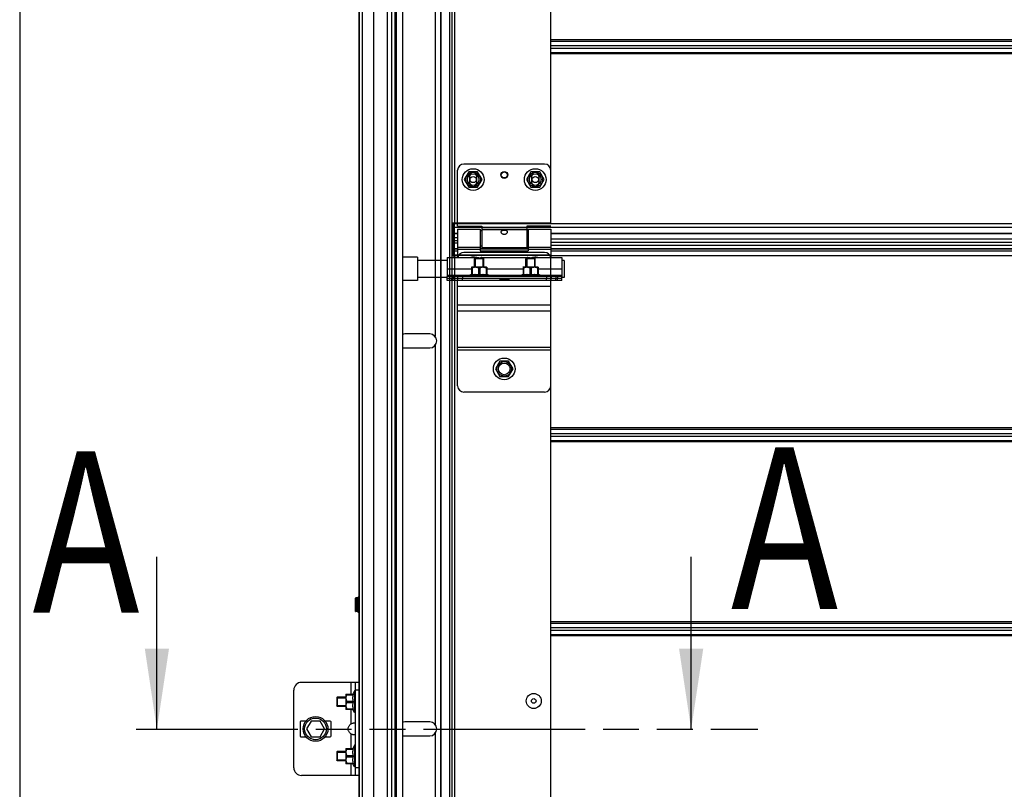
# Model space of a CAD drawing. Units: millimetres. Extents: x 63974 to 304533, y -19038 to 15937.
# Drawn here: x 64718 to 65352, y 8814 to 9310 of the extents above; entities that cross this region are included whole.
import ezdxf

# ---------------------------------------------------------------- set-up
doc = ezdxf.new("R2010")
doc.units = ezdxf.units.MM
doc.header["$LTSCALE"] = 46.255
doc.linetypes.add('PHANTOM', pattern=[0.8, 0.45, -0.05, 0.1, -0.05, 0.1, -0.05])
doc.layers.get('0').update_dxf_attribs({"linetype": 'CONTINUOUS'})
doc.layers.add('NOTE', color=7, linetype='CONTINUOUS')
doc.styles.get("Standard").update_dxf_attribs({"font": 'txt', "width": 0.8})

msp = doc.modelspace()

# ---------------------------------------------------------------- linework, layer by layer
for p, q in [((64936.1146, 11768.8814), (64936.1146, 7899.082)), ((64960.1146, 11641.8814), (64960.1146, 7899.082)), ((64959.1146, 11635.7246), (64959.1146, 7899.082)), ((64959.1146, 11635.7246), (64959.1146, 7899.082)), ((64945.5332, 11631.7073), (64945.5332, 7899.082)), ((64954.2437, 11631.5441), (64954.2437, 7899.082)), ((64957.1146, 11633.7246), (64957.1146, 7899.082))]:
    msp.add_line(p, q)
at = {"color": 7, "linetype": 'Continuous'}
for p, q in [((64717.6146, 10956.4967), (64717.6146, 8779.0297)), ((64964.1146, 10741.9444), (64964.1146, 8779.0297)), ((64938.1146, 10644.0406), (64938.1146, 8779.0297)), ((64936.1146, 8779.0297), (64936.1146, 10038.6017)), ((64999.6146, 9177.082), (64999.6146, 9213.082)), ((65055.6146, 9217.082), (65003.6146, 9217.082)), ((65006.7646, 9212.0184), (65003.9146, 9207.082)), ((65003.9146, 9207.082), (65006.7646, 9202.1457)), ((65012.4646, 9212.0184), (65006.7646, 9212.0184)), ((65015.3146, 9207.082), (65012.4646, 9212.0184)), ((65012.4646, 9202.1457), (65015.3146, 9207.082)), ((65046.7646, 9212.0184), (65043.9146, 9207.082)), ((65043.9146, 9207.082), (65046.7646, 9202.1457)), ((65052.4646, 9212.0184), (65046.7646, 9212.0184)), ((65055.3146, 9207.082), (65052.4646, 9212.0184)), ((65052.4646, 9202.1457), (65055.3146, 9207.082)), ((65006.7646, 9202.1457), (65012.4646, 9202.1457)), ((65046.7646, 9202.1457), (65052.4646, 9202.1457)), ((64995.6146, 9179.082), (64999.6146, 9179.082)), ((64997.1146, 9158.4502), (64997.1146, 9179.082)), ((64997.1146, 9179.082), (64997.1146, 9158.4502)), ((64997.6146, 9158.3189), (64997.6146, 9179.082)), ((64997.6146, 9158.3189), (64997.6146, 9179.082)), ((64997.6146, 9158.082), (64997.6146, 9179.082)), ((64999.6146, 9177.082), (65015.1146, 9177.082)), ((64999.6146, 9175.082), (65014.1146, 9175.082)), ((64999.6146, 9175.0819), (64999.6146, 9156.882)), ((65014.1146, 9175.0818), (65014.1146, 9161.082)), ((65015.1146, 9177.082), (65015.1146, 9163.082)), ((65044.1146, 9177.082), (65044.1146, 9163.082)), ((65059.6146, 9177.082), (65044.1146, 9177.082)), ((65045.1146, 9175.082), (65059.6146, 9175.082)), ((65045.1146, 9175.0818), (65045.1146, 9161.082)), ((65059.6146, 9175.0819), (65059.6146, 9156.882)), ((64999.6146, 9172.132), (64997.6146, 9172.132)), ((65015.1146, 9174.082), (65014.1146, 9174.082)), ((65045.1146, 9174.082), (65044.1146, 9174.082)), ((65137.3107, 9172.132), (65059.6146, 9172.132)), ((65982.1146, 9172.132), (65137.3107, 9172.132)), ((64995.6146, 9165.082), (64996.6146, 9165.082)), ((64997.1146, 9165.082), (64996.1146, 9165.082)), ((64997.1146, 9165.082), (64996.1146, 9165.082)), ((64999.6146, 9167.582), (64997.6146, 9167.582)), ((64999.6146, 9162.5017), (64997.6146, 9162.5017)), ((65015.1146, 9164.082), (65014.1146, 9164.082)), ((65045.1146, 9162.5017), (65014.1146, 9162.5017)), ((65044.1146, 9163.082), (65015.1146, 9163.082)), ((65045.1146, 9164.082), (65044.1146, 9164.082)), ((65137.3107, 9166.582), (65059.6146, 9166.582)), ((65137.3107, 9162.5017), (65059.6146, 9162.5017)), ((65982.1146, 9166.582), (65137.3107, 9166.582)), ((65982.1146, 9162.5017), (65137.3107, 9162.5017)), ((64973.8146, 9156.982), (64964.1146, 9156.982)), ((64973.8146, 9156.982), (64973.8146, 9141.982)), ((64995.6146, 9160.082), (64996.6146, 9160.082)), ((64995.6146, 9158.082), (64999.6146, 9158.082)), ((65059.6146, 9158.3189), (64997.6146, 9158.3189)), ((65059.6146, 9158.3189), (64997.6146, 9158.3189)), ((65010.4146, 9156.082), (65010.7682, 9156.4356)), ((65010.4146, 9150.582), (65010.4146, 9156.082)), ((65016.4146, 9156.082), (65010.4146, 9156.082)), ((65016.061, 9156.4356), (65010.7682, 9156.4356)), ((65014.1146, 9161.082), (65045.1146, 9161.082)), ((65016.4146, 9156.082), (65016.0611, 9156.4356)), ((65016.4146, 9150.582), (65016.4146, 9156.082)), ((65043.6146, 9156.082), (65043.9682, 9156.4356)), ((65043.6146, 9150.582), (65043.6146, 9156.082)), ((65049.6146, 9156.082), (65043.6146, 9156.082)), ((65049.261, 9156.4356), (65043.9682, 9156.4356)), ((65049.6146, 9156.082), (65049.2611, 9156.4356)), ((65049.6146, 9150.582), (65049.6146, 9156.082)), ((65059.6146, 9158.3189), (65059.6146, 9158.082)), ((65059.6146, 9158.3189), (65059.6146, 9158.082)), ((64992.8146, 9154.982), (64973.8146, 9154.982)), ((65008.5346, 9150.582), (65008.4994, 9150.5468)), ((65008.506, 9150.5534), (65008.506, 9145.7638)), ((65008.9095, 9150.012), (65008.506, 9150.012)), ((65018.2946, 9150.582), (65008.5347, 9150.582)), ((65008.9095, 9150.012), (65008.9095, 9145.7638)), ((65013.0111, 9150.012), (65013.0111, 9145.7638)), ((65013.8181, 9150.012), (65013.0111, 9150.012)), ((65013.8181, 9150.012), (65013.8181, 9145.7638)), ((65017.9198, 9150.012), (65017.9198, 9145.7638)), ((65017.9198, 9150.012), (65018.3233, 9150.012)), ((65018.2946, 9150.582), (65018.3298, 9150.5468)), ((65018.3233, 9150.5534), (65018.3233, 9145.7638)), ((65041.7346, 9150.582), (65041.6994, 9150.5468)), ((65041.706, 9150.5534), (65041.706, 9145.7638)), ((65042.1095, 9150.012), (65041.706, 9150.012)), ((65051.4946, 9150.582), (65041.7347, 9150.582)), ((65042.1095, 9150.012), (65042.1095, 9145.7638)), ((65046.2111, 9150.012), (65046.2111, 9145.7638)), ((65047.0181, 9150.012), (65046.2111, 9150.012)), ((65047.0181, 9150.012), (65047.0181, 9145.7638)), ((65051.1198, 9150.012), (65051.1198, 9145.7638)), ((65051.1198, 9150.012), (65051.5233, 9150.012)), ((65051.4946, 9150.582), (65051.5298, 9150.5468)), ((65051.5233, 9150.5534), (65051.5233, 9145.7638)), ((65068.3146, 9154.982), (65066.8146, 9154.982)), ((65068.3146, 9154.9816), (65068.3146, 9143.9824)), ((64992.8146, 9143.982), (64973.8146, 9143.982)), ((64992.8146, 9142.082), (64992.8146, 9144.582)), ((65066.8146, 9143.382), (64992.8146, 9143.382)), ((65026.7646, 9143.282), (64992.8146, 9143.282)), ((64999.8146, 9143.382), (64999.8146, 9144.582)), ((64999.8146, 9142.082), (64999.8146, 9143.282)), ((65006.4146, 9145.082), (65008.506, 9146.002)), ((65006.4146, 9144.582), (65006.4146, 9145.082)), ((65020.4146, 9145.082), (65006.4146, 9145.082)), ((65008.9095, 9145.7638), (65008.506, 9145.7638)), ((65010.4146, 9143.282), (65010.4146, 9143.382)), ((65013.8181, 9145.7638), (65013.0111, 9145.7638)), ((65016.4146, 9143.282), (65016.4146, 9143.382)), ((65018.3233, 9145.7638), (65017.9198, 9145.7638)), ((65020.4146, 9145.082), (65018.3233, 9146.002)), ((65020.4146, 9144.582), (65020.4146, 9145.082)), ((65026.7646, 9143.282), (65026.7646, 9143.382)), ((65032.8646, 9142.082), (65032.8646, 9143.382)), ((65066.8146, 9143.282), (65032.8646, 9143.282)), ((65039.6146, 9145.082), (65041.706, 9146.002)), ((65039.6146, 9144.582), (65039.6146, 9145.082)), ((65053.6146, 9145.082), (65039.6146, 9145.082)), ((65042.1095, 9145.7638), (65041.706, 9145.7638)), ((65043.6146, 9143.282), (65043.6146, 9143.382)), ((65047.0181, 9145.7638), (65046.2111, 9145.7638)), ((65049.6146, 9143.282), (65049.6146, 9143.382)), ((65051.5233, 9145.7638), (65051.1198, 9145.7638)), ((65053.6146, 9145.082), (65051.5233, 9146.002)), ((65053.6146, 9144.582), (65053.6146, 9145.082)), ((65059.8146, 9144.582), (65059.8146, 9143.382)), ((65059.8146, 9142.082), (65059.8146, 9143.282)), ((65066.8146, 9142.082), (65066.8146, 9144.582)), ((65068.3146, 9143.982), (65066.8146, 9143.982)), ((64973.8146, 9141.982), (64964.1146, 9141.982)), ((64981.6146, 9107.582), (64965.6146, 9107.582)), ((64965.6146, 9098.582), (64981.6146, 9098.582)), ((65026.7646, 9090.0184), (65023.9146, 9085.082)), ((65032.4646, 9090.0184), (65026.7646, 9090.0184)), ((65035.3146, 9085.082), (65032.4646, 9090.0184)), ((65023.9146, 9085.082), (65026.7646, 9080.1457)), ((65026.7646, 9080.1457), (65032.4646, 9080.1457)), ((65032.4646, 9080.1457), (65035.3146, 9085.082)), ((64933.9146, 8928.783), (64933.9146, 8937.345)), ((64934.9364, 8937.4712), (64934.1327, 8937.5442)), ((64935.7923, 8938.065), (64935.0768, 8937.5121)), ((64934.9364, 8928.6569), (64934.1327, 8928.5839)), ((64935.7923, 8928.0631), (64935.0768, 8928.616)), ((64936.1146, 8883.082), (64899.1146, 8883.082)), ((64933.6146, 8883.082), (64933.6146, 8823.082)), ((64894.1146, 8828.082), (64894.1146, 8878.082)), ((64933.1146, 8877.582), (64932.1947, 8875.4906)), ((64933.1146, 8877.582), (64933.1146, 8863.582)), ((64933.6146, 8877.582), (64933.1146, 8877.582)), ((64922.1146, 8873.582), (64921.7611, 8873.2285)), ((64921.7611, 8873.2284), (64921.7611, 8867.9356)), ((64922.1146, 8873.582), (64922.1146, 8867.582)), ((64927.6146, 8873.582), (64922.1146, 8873.582)), ((64927.6146, 8875.462), (64927.6498, 8875.4972)), ((64927.6146, 8875.4619), (64927.6146, 8865.7021)), ((64927.6433, 8875.4906), (64932.4328, 8875.4906)), ((64928.1846, 8875.4906), (64928.1846, 8875.0871)), ((64928.1846, 8875.0871), (64932.4328, 8875.0871)), ((64928.1846, 8870.9855), (64928.1846, 8870.1785)), ((64928.1846, 8870.9855), (64932.4328, 8870.9855)), ((64928.1846, 8870.1785), (64932.4328, 8870.1785)), ((64932.4328, 8875.4906), (64932.4328, 8875.0871)), ((64932.4328, 8870.9855), (64932.4328, 8870.1785)), ((64922.1146, 8867.582), (64921.7611, 8867.9356)), ((64927.6146, 8867.582), (64922.1146, 8867.582)), ((64927.6146, 8865.702), (64927.6498, 8865.6668)), ((64932.4328, 8865.6734), (64927.6433, 8865.6734)), ((64928.1846, 8865.6734), (64928.1846, 8866.0769)), ((64928.1846, 8866.0769), (64932.4328, 8866.0769)), ((64933.1146, 8863.582), (64932.1947, 8865.6734)), ((64932.4328, 8866.0769), (64932.4328, 8865.6734)), ((64933.6146, 8863.582), (64933.1146, 8863.582)), ((64898.1146, 8857.582), (64898.1146, 8848.582)), ((64901.8696, 8858.082), (64898.6146, 8858.082)), ((64905.2279, 8858.082), (64902.3411, 8853.082)), ((64911.0014, 8858.082), (64905.2279, 8858.082)), ((64913.8881, 8853.082), (64911.0014, 8858.082)), ((64917.6146, 8858.082), (64914.3596, 8858.082)), ((64918.1146, 8848.582), (64918.1146, 8857.582)), ((64981.6146, 8857.582), (64965.6146, 8857.582)), ((64902.3411, 8853.082), (64905.2279, 8848.082)), ((64911.0014, 8848.082), (64913.8881, 8853.082)), ((64898.6146, 8848.082), (64901.8696, 8848.082)), ((64905.2279, 8848.082), (64911.0014, 8848.082)), ((64914.3596, 8848.082), (64917.6146, 8848.082)), ((64965.6146, 8848.582), (64981.6146, 8848.582)), ((64922.1146, 8838.582), (64921.7611, 8838.2285)), ((64921.7611, 8838.2284), (64921.7611, 8832.9356)), ((64922.1146, 8838.582), (64922.1146, 8832.582)), ((64927.6146, 8838.582), (64922.1146, 8838.582)), ((64927.6146, 8840.462), (64927.6498, 8840.4972)), ((64927.6146, 8840.4619), (64927.6146, 8830.7021)), ((64927.6433, 8840.4906), (64932.4328, 8840.4906)), ((64928.1846, 8840.4906), (64928.1846, 8840.0871)), ((64928.1846, 8840.0871), (64932.4328, 8840.0871)), ((64933.1146, 8842.582), (64932.1947, 8840.4906)), ((64932.4328, 8840.4906), (64932.4328, 8840.0871)), ((64933.1146, 8842.582), (64933.1146, 8828.582)), ((64933.6146, 8842.582), (64933.1146, 8842.582)), ((64922.1146, 8832.582), (64921.7611, 8832.9356)), ((64927.6146, 8832.582), (64922.1146, 8832.582)), ((64928.1846, 8835.9855), (64928.1846, 8835.1785)), ((64928.1846, 8835.9855), (64932.4328, 8835.9855)), ((64928.1846, 8835.1785), (64932.4328, 8835.1785)), ((64932.4328, 8835.9855), (64932.4328, 8835.1785)), ((64927.6146, 8830.702), (64927.6498, 8830.6668)), ((64932.4328, 8830.6734), (64927.6433, 8830.6734)), ((64928.1846, 8830.6734), (64928.1846, 8831.0769)), ((64928.1846, 8831.0769), (64932.4328, 8831.0769)), ((64933.1146, 8828.582), (64932.1947, 8830.6734)), ((64932.4328, 8831.0769), (64932.4328, 8830.6734)), ((64933.6146, 8828.582), (64933.1146, 8828.582)), ((64936.1146, 8823.082), (64899.1146, 8823.082))]:
    msp.add_line(p, q, dxfattribs=at)
at = {"color": 9, "linetype": 'Continuous'}
for p, q in [((64988.5561, 10741.9444), (64988.5561, 8779.0297)), ((64988.7081, 10741.9444), (64988.7081, 8779.0297)), ((64994.4438, 10741.9444), (64994.4438, 8779.0297)), ((64997.6146, 9658.082), (64997.6146, 9179.082)), ((64985.1146, 9350.2536), (64985.1146, 9105.9104)), ((65137.3107, 9297.104), (65059.6146, 9297.104)), ((65059.6146, 9296.3275), (65137.3107, 9296.3275)), ((65982.1146, 9297.104), (65137.3107, 9297.104)), ((65137.3107, 9296.3275), (65982.1146, 9296.3275)), ((65059.6146, 9293.3585), (65137.3107, 9293.3585)), ((65059.6146, 9291.8055), (65137.3107, 9291.8055)), ((65059.6146, 9288.8365), (65137.3107, 9288.8365)), ((65137.3107, 9293.3585), (65982.1146, 9293.3585)), ((65137.3107, 9291.8055), (65982.1146, 9291.8055)), ((65137.3107, 9288.8365), (65982.1146, 9288.8365)), ((65137.3107, 9288.06), (65059.6146, 9288.06)), ((65982.1146, 9288.06), (65137.3107, 9288.06)), ((65137.3107, 9178.5087), (64997.6146, 9178.5087)), ((64999.6146, 9178.5087), (64997.6146, 9178.5087)), ((65137.3107, 9176.0737), (64997.6146, 9176.0737)), ((65015.1146, 9176.0737), (64997.6146, 9176.0737)), ((65044.1146, 9175.9221), (65015.1146, 9175.9221)), ((65044.1146, 9174.704), (65015.1146, 9174.704)), ((65982.1146, 9178.5087), (65137.3107, 9178.5087)), ((65992.9055, 9176.0737), (65137.3107, 9176.0737)), ((64997.1146, 9172.082), (64997.1146, 9156.882)), ((64999.6146, 9172.2285), (64997.6146, 9172.2285)), ((64999.6146, 9169.582), (64997.6146, 9169.582)), ((65137.3107, 9172.2285), (65059.6146, 9172.2285)), ((65137.3107, 9168.582), (65059.6146, 9168.582)), ((65982.1146, 9172.2285), (65137.3107, 9172.2285)), ((65982.1146, 9168.582), (65137.3107, 9168.582)), ((64997.6146, 9166.3998), (64999.6146, 9166.3998)), ((64997.6146, 9162.4696), (64999.6146, 9162.4696)), ((64999.6146, 9163.46), (65014.1146, 9163.46)), ((64999.6146, 9162.2419), (65014.1146, 9162.2419)), ((65014.1146, 9162.4696), (65045.1146, 9162.4696)), ((65045.1146, 9163.46), (65059.6146, 9163.46)), ((65045.1146, 9162.2419), (65059.6146, 9162.2419)), ((65059.6146, 9164.7991), (65137.3107, 9164.7991)), ((65059.6146, 9162.4696), (65137.3107, 9162.4696)), ((65137.3107, 9164.7991), (65982.1146, 9164.7991)), ((65137.3107, 9162.4696), (65982.1146, 9162.4696)), ((64997.6146, 9161.0911), (64999.6146, 9161.0911)), ((64997.6146, 9158.1726), (64999.6146, 9158.1726)), ((64997.6146, 9158.082), (64997.6146, 9076.3384)), ((65014.1146, 9161.0911), (65045.1146, 9161.0911)), ((65059.6146, 9161.0911), (65137.3107, 9161.0911)), ((65059.6146, 9158.1726), (65137.3107, 9158.1726)), ((65137.3107, 9161.0911), (65982.1146, 9161.0911)), ((65137.3107, 9158.1726), (65982.1146, 9158.1726)), ((64992.8146, 9149.482), (65008.506, 9149.482)), ((65018.3233, 9149.482), (65041.706, 9149.482)), ((65051.5233, 9149.482), (65066.8146, 9149.482)), ((64992.8146, 9145.382), (65007.0966, 9145.382)), ((64995.8146, 9144.582), (64995.8146, 9143.382)), ((64995.8146, 9142.082), (64995.8146, 9143.282)), ((64996.8146, 9144.582), (64996.8146, 9143.382)), ((64996.8146, 9142.082), (64996.8146, 9143.282)), ((65002.8146, 9144.582), (65002.8146, 9143.382)), ((65002.8146, 9142.082), (65002.8146, 9143.282)), ((65019.7326, 9145.382), (65040.2966, 9145.382)), ((65032.4646, 9142.8545), (65026.7646, 9142.8545)), ((65052.9326, 9145.382), (65066.8146, 9145.382)), ((65056.8146, 9144.582), (65056.8146, 9143.382)), ((65056.8146, 9142.082), (65056.8146, 9143.282)), ((65062.8146, 9144.582), (65062.8146, 9143.382)), ((65062.8146, 9142.082), (65062.8146, 9143.282)), ((65063.8146, 9144.582), (65063.8146, 9143.382)), ((65063.8146, 9142.082), (65063.8146, 9143.282)), ((65059.6146, 9138.082), (64999.6146, 9138.082)), ((65059.6146, 9126.082), (64999.6146, 9126.082)), ((65059.6146, 9122.3385), (64999.6146, 9122.3385)), ((64985.1146, 9100.2536), (64985.1146, 8855.9104)), ((65059.6146, 9098.9538), (64999.6146, 9098.9538)), ((65059.6146, 9097.082), (64999.6146, 9097.082)), ((64997.6146, 9076.3384), (64997.6146, 8554.082)), ((65137.3107, 9047.104), (65059.6146, 9047.104)), ((65059.6146, 9046.3275), (65137.3107, 9046.3275)), ((65059.6146, 9043.3585), (65137.3107, 9043.3585)), ((65059.6146, 9041.8055), (65137.3107, 9041.8055)), ((65982.1146, 9047.104), (65137.3107, 9047.104)), ((65137.3107, 9046.3275), (65982.1146, 9046.3275)), ((65137.3107, 9043.3585), (65982.1146, 9043.3585)), ((65137.3107, 9041.8055), (65982.1146, 9041.8055)), ((65059.6146, 9038.8365), (65137.3107, 9038.8365)), ((65137.3107, 9038.06), (65059.6146, 9038.06)), ((65137.3107, 9038.8365), (65982.1146, 9038.8365)), ((65982.1146, 9038.06), (65137.3107, 9038.06)), ((64934.1327, 8937.5442), (64934.1327, 8928.5839)), ((64934.9364, 8928.6569), (64934.9364, 8937.4712)), ((64935.0768, 8928.616), (64935.0768, 8937.5121)), ((64935.7923, 8938.065), (64935.7923, 8928.0631)), ((65982.1146, 8922.104), (65059.6146, 8922.104)), ((65059.6146, 8921.3275), (65982.1146, 8921.3275)), ((65059.6146, 8918.3585), (65982.1146, 8918.3585)), ((65059.6146, 8916.8055), (65982.1146, 8916.8055)), ((65059.6146, 8913.8365), (65982.1146, 8913.8365)), ((65982.1146, 8913.06), (65059.6146, 8913.06)), ((64931.1146, 8875.4906), (64931.1146, 8883.082)), ((64936.1146, 8878.082), (64933.6146, 8878.082)), ((64931.1146, 8856.3808), (64931.1146, 8865.6734)), ((64931.1146, 8840.4906), (64931.1146, 8849.7832)), ((64985.1146, 8850.2536), (64985.1146, 8779.0297)), ((64931.1146, 8823.082), (64931.1146, 8830.6734)), ((64936.1146, 8828.082), (64933.6146, 8828.082))]:
    msp.add_line(p, q, dxfattribs=at)
at = {"color": 3, "linetype": 'Continuous'}
for p, q in [((64996.1146, 9076.3384), (64996.1146, 10450.322)), ((65059.6146, 9179.082), (65059.6146, 9658.082)), ((65007.3646, 9204.832), (65007.3646, 9209.332)), ((65007.3646, 9204.832), (65007.3646, 9209.332)), ((65011.8646, 9209.332), (65011.8646, 9204.832)), ((65011.8646, 9209.332), (65011.8646, 9204.832)), ((65047.3646, 9204.832), (65047.3646, 9209.332)), ((65047.3646, 9204.832), (65047.3646, 9209.332)), ((65051.8646, 9209.332), (65051.8646, 9204.832)), ((65051.8646, 9209.332), (65051.8646, 9204.832)), ((64996.1146, 9179.082), (65059.6146, 9179.082)), ((64996.1146, 9179.082), (65059.6146, 9179.082)), ((64996.6146, 9179.082), (64996.6146, 9158.082)), ((64997.6146, 9172.082), (64996.6146, 9172.082)), ((64992.8146, 9156.882), (65011.3145, 9156.882)), ((64992.8146, 9156.8819), (64992.8146, 9144.582)), ((65059.6146, 9158.082), (64997.6146, 9158.082)), ((65059.6146, 9158.082), (64997.6146, 9158.082)), ((65055.6146, 9160.082), (65003.6146, 9160.082)), ((65015.3147, 9156.882), (65044.3145, 9156.882)), ((65048.3147, 9156.882), (65066.8146, 9156.882)), ((65059.6146, 9076.3384), (65059.6146, 9158.082)), ((65066.8146, 9156.8819), (65066.8146, 9144.582)), ((65066.8146, 9144.582), (64992.8146, 9144.582)), ((65026.7646, 9143.282), (65026.7646, 9142.082)), ((65032.4646, 9143.282), (65026.7646, 9143.282)), ((65032.4646, 9143.282), (65032.4646, 9142.082)), ((64999.5172, 9142.082), (64992.8146, 9142.082)), ((64999.6146, 9074.082), (64999.6146, 9142.082)), ((65066.8146, 9142.082), (64999.6146, 9142.082)), ((65059.6146, 9074.082), (65059.6146, 9142.082)), ((64996.1146, 8178.9364), (64996.1146, 9076.3384)), ((65059.6146, 8554.082), (65059.6146, 9076.3384)), ((65055.6146, 9070.082), (65003.6146, 9070.082))]:
    msp.add_line(p, q, dxfattribs=at)
at = {"color": 2, "linetype": 'Continuous'}
for p, q in [((65010.9146, 9156.4356), (65010.9146, 9150.582)), ((65015.9146, 9156.4356), (65015.9146, 9150.582)), ((65044.1146, 9156.4356), (65044.1146, 9150.582)), ((65049.1146, 9156.4356), (65049.1146, 9150.582)), ((65010.9146, 9143.382), (65010.9146, 9143.282)), ((65015.9146, 9143.382), (65015.9146, 9143.282)), ((65044.1146, 9143.382), (65044.1146, 9143.282)), ((65049.1146, 9143.382), (65049.1146, 9143.282)), ((64921.7611, 8873.082), (64927.6146, 8873.082)), ((64921.7611, 8868.082), (64927.6146, 8868.082)), ((64921.7611, 8838.082), (64927.6146, 8838.082)), ((64921.7611, 8833.082), (64927.6146, 8833.082))]:
    msp.add_line(p, q, dxfattribs=at)
at = {"color": 7, "linetype": 'Continuous'}
for centre, radius in [((65009.6146, 9207.082), 7), ((65049.6146, 9207.082), 7), ((65009.6146, 9207.082), 3.75), ((65009.6146, 9207.082), 2), ((65009.6146, 9207.082), 2), ((65029.6146, 9210.082), 2), ((65049.6146, 9207.082), 3.75), ((65049.6146, 9207.082), 2), ((65049.6146, 9207.082), 2), ((65029.6146, 9085.082), 7), ((65029.6146, 9085.082), 3.75), ((65048.6146, 8871.082), 4.85), ((65048.6146, 8871.082), 1.5), ((64908.1146, 8853.082), 8), ((64908.1146, 8853.082), 7)]:
    msp.add_circle(centre, radius, dxfattribs=at)
at = {"color": 3, "linetype": 'Continuous'}
msp.add_circle((65029.6146, 9210.082), 2.25, dxfattribs=at)
at = {"color": 9, "linetype": 'Continuous'}
for centre in [(65009.6146, 9207.082), (65049.6146, 9207.082), (65029.6146, 9085.082)]:
    msp.add_circle(centre, 4.7, dxfattribs=at)
at = {"color": 7, "linetype": 'Continuous'}
for centre, radius, start, end in [((65003.6146, 9213.082), 4, 90, 180), ((65055.6146, 9213.082), 4, 0, 90), ((65009.6146, 9150.082), 7, 75.963142, 102.9948303), ((65049.6146, 9150.082), 7, 77.0051697, 109.3731648), ((64965.6146, 9103.082), 4.5, 90, 109.5506432), ((64981.6146, 9103.082), 4.5, 270, 90), ((64965.6146, 9103.082), 4.5, 250.4493568, 270), ((64934.1146, 8937.345), 0.2, 84.8055711, 180), ((64934.9545, 8937.6703), 0.2, 264.8055711, 307.6942404), ((64935.9146, 8937.9067), 0.2, 0, 127.6942412), ((64934.1146, 8928.783), 0.2, 180, 275.1944289), ((64934.9545, 8928.4578), 0.2, 52.3057596, 95.1944289), ((64935.9146, 8928.2213), 0.2, 232.3057588, 0), ((64899.1146, 8878.082), 5, 90, 180), ((64898.6146, 8857.582), 0.5, 90, 180), ((64917.6146, 8857.582), 0.5, 0, 90), ((64965.6146, 8853.082), 4.5, 90, 109.5506432), ((64981.6146, 8853.082), 4.5, 270, 90), ((64898.6146, 8848.582), 0.5, 180, 270), ((64917.6146, 8848.582), 0.5, 270, 0), ((64965.6146, 8853.082), 4.5, 250.4493568, 270), ((64899.1146, 8828.082), 5, 180, 270)]:
    msp.add_arc(centre, radius, start, end, dxfattribs=at)
at = {"color": 3, "linetype": 'Continuous'}
for centre, radius, start, end in [((65009.6146, 9209.332), 2.25, 0, 180), ((65009.6146, 9209.332), 2.25, 0, 180), ((65049.6146, 9209.332), 2.25, 0, 180), ((65049.6146, 9209.332), 2.25, 0, 180), ((65009.6146, 9204.832), 2.25, 180, 0), ((65009.6146, 9204.832), 2.25, 180, 0), ((65049.6146, 9204.832), 2.25, 180, 0), ((65049.6146, 9204.832), 2.25, 180, 0), ((65003.6146, 9156.082), 4, 90, 168.4497566), ((65055.6146, 9156.082), 4, 11.5502434, 90), ((65003.6146, 9074.082), 4, 180, 270), ((65055.6146, 9074.082), 4, 270, 0)]:
    msp.add_arc(centre, radius, start, end, dxfattribs=at)
at = {"color": 7, "linetype": 'Continuous'}
for points, start_tangent, end_tangent in [([(65027.6146, 9173.3246), (65027.6777, 9173.6625), (65027.8677, 9173.957), (65028.1598, 9174.1826), (65028.5141, 9174.3378), (65028.8794, 9174.4308), (65029.261, 9174.4817), (65029.6755, 9174.4958), (65030.0887, 9174.4699), (65030.4777, 9174.404), (65030.826, 9174.298), (65031.1305, 9174.1457), (65031.3767, 9173.9405), (65031.5488, 9173.6693), (65031.6146, 9173.3246)], (0, 1), (0, -1)), ([(64997.6146, 9172.3688), (64997.3694, 9172.3911), (64997.1844, 9172.4567), (64997.1146, 9172.5558)], (-1, 0), (0, 1)), ([(64997.6146, 9172.3688), (64997.3694, 9172.3911), (64997.1844, 9172.4567), (64997.1146, 9172.5558)], (-1, 0), (0, 1)), ([(65027.7071, 9172.878), (65027.6748, 9172.9663), (65027.6146, 9173.3246)], (-0.37490553, 0.92706302), (0, 1)), ([(65031.5184, 9172.8688), (65031.3829, 9172.6122), (65031.1098, 9172.2801), (65030.7678, 9172.0088), (65030.4021, 9171.8206), (65030.0072, 9171.7049), (65029.5767, 9171.6681), (65029.1503, 9171.7199), (65028.7481, 9171.8541), (65028.3901, 9172.0565), (65028.0815, 9172.3182), (65027.8386, 9172.6243), (65027.7071, 9172.878)], (-0.3812956, -0.92445317), (-0.37490553, 0.92706302)), ([(65031.6146, 9173.3246), (65031.5574, 9172.9753), (65031.5184, 9172.8688)], (0, -1), (-0.3812956, -0.92445317)), ([(64997.1146, 9158.4502), (64997.1831, 9158.3828), (64997.3671, 9158.3357), (64997.6146, 9158.3189)], (0, -1), (1, 0)), ([(64997.1146, 9158.4502), (64997.1831, 9158.3828), (64997.3671, 9158.3357), (64997.6146, 9158.3189)], (0, -1), (1, 0)), ([(65013.0111, 9150.012), (65012.5286, 9150.23), (65012.0684, 9150.3894), (65011.6209, 9150.4945), (65011.1798, 9150.5468), (65010.7405, 9150.5468), (65010.2994, 9150.4944), (65009.852, 9150.3893), (65009.392, 9150.23), (65008.9095, 9150.012)], (-0.8938077, 0.44845044), (-0.8938077, -0.44845044)), ([(65017.9198, 9150.012), (65017.4372, 9150.23), (65016.977, 9150.3894), (65016.5296, 9150.4945), (65016.0884, 9150.5468), (65015.6491, 9150.5468), (65015.208, 9150.4944), (65014.7606, 9150.3893), (65014.3006, 9150.23), (65013.8181, 9150.012)], (-0.8938077, 0.44845044), (-0.8938077, -0.44845044)), ([(65046.2111, 9150.012), (65045.7286, 9150.23), (65045.2684, 9150.3894), (65044.8209, 9150.4945), (65044.3798, 9150.5468), (65043.9405, 9150.5468), (65043.4994, 9150.4944), (65043.052, 9150.3893), (65042.592, 9150.23), (65042.1095, 9150.012)], (-0.8938077, 0.44845044), (-0.8938077, -0.44845044)), ([(65051.1198, 9150.012), (65050.6372, 9150.23), (65050.177, 9150.3894), (65049.7296, 9150.4945), (65049.2884, 9150.5468), (65048.8491, 9150.5468), (65048.408, 9150.4944), (65047.9606, 9150.3893), (65047.5006, 9150.23), (65047.0181, 9150.012)], (-0.8938077, 0.44845044), (-0.8938077, -0.44845044)), ([(65008.9095, 9145.7638), (65009.4296, 9145.8662), (65009.9406, 9145.9407), (65010.4501, 9145.9865), (65010.9604, 9146.002), (65011.4708, 9145.9864), (65011.9803, 9145.9407), (65012.4912, 9145.8662), (65013.0111, 9145.7638)], (0.9765003, 0.21551605), (0.9765003, -0.21551605)), ([(65013.8181, 9145.7638), (65014.3382, 9145.8662), (65014.8492, 9145.9407), (65015.3587, 9145.9865), (65015.8691, 9146.002), (65016.3794, 9145.9864), (65016.8889, 9145.9407), (65017.3998, 9145.8662), (65017.9198, 9145.7638)], (0.9765003, 0.21551605), (0.9765003, -0.21551605)), ([(65042.1095, 9145.7638), (65042.6296, 9145.8662), (65043.1406, 9145.9407), (65043.6501, 9145.9865), (65044.1604, 9146.002), (65044.6708, 9145.9864), (65045.1803, 9145.9407), (65045.6912, 9145.8662), (65046.2111, 9145.7638)], (0.9765003, 0.21551605), (0.9765003, -0.21551605)), ([(65047.0181, 9145.7638), (65047.5382, 9145.8662), (65048.0492, 9145.9407), (65048.5587, 9145.9865), (65049.0691, 9146.002), (65049.5794, 9145.9864), (65050.0889, 9145.9407), (65050.5998, 9145.8662), (65051.1198, 9145.7638)], (0.9765003, 0.21551605), (0.9765003, -0.21551605)), ([(64928.1846, 8875.0871), (64927.9666, 8874.6046), (64927.8073, 8874.1444), (64927.7022, 8873.697), (64927.6498, 8873.2558), (64927.6498, 8872.8165), (64927.7022, 8872.3754), (64927.8073, 8871.928), (64927.9667, 8871.468), (64928.1846, 8870.9855)], (-0.44845044, -0.8938077), (0.44845044, -0.8938077)), ([(64928.1846, 8870.1785), (64927.9666, 8869.696), (64927.8073, 8869.2358), (64927.7022, 8868.7883), (64927.6498, 8868.3471), (64927.6498, 8867.9078), (64927.7022, 8867.4667), (64927.8073, 8867.0194), (64927.9667, 8866.5593), (64928.1846, 8866.0769)], (-0.44845044, -0.8938077), (0.44845044, -0.8938077)), ([(64932.4328, 8870.9855), (64932.3304, 8871.5056), (64932.2559, 8872.0166), (64932.2102, 8872.5261), (64932.1947, 8873.0365), (64932.2102, 8873.5468), (64932.2559, 8874.0563), (64932.3304, 8874.5672), (64932.4328, 8875.0871)], (-0.21551605, 0.9765003), (0.21551605, 0.9765003)), ([(64932.4328, 8866.0769), (64932.3304, 8866.597), (64932.2559, 8867.108), (64932.2102, 8867.6175), (64932.1947, 8868.1278), (64932.2102, 8868.6382), (64932.2559, 8869.1477), (64932.3304, 8869.6585), (64932.4328, 8870.1785)], (-0.21551605, 0.9765003), (0.21551605, 0.9765003)), ([(64931.1146, 8849.7832), (64930.272, 8850.459), (64929.6726, 8851.1844), (64929.2881, 8851.9382), (64929.1023, 8852.6976), (64929.1024, 8853.4667), (64929.2882, 8854.226), (64929.6728, 8854.98), (64930.2722, 8855.7052), (64931.1146, 8856.3808)], (-0.83612366, 0.548541), (0.83612366, 0.548541)), ([(64931.1146, 8856.3808), (64931.5803, 8856.6344), (64932.0458, 8856.8038), (64932.4885, 8856.9011), (64932.8824, 8856.9328), (64933.2033, 8856.9011), (64933.4347, 8856.8038), (64933.5709, 8856.6344)], (0.83612366, 0.548541), (0.40491379, -0.91435487)), ([(64933.5709, 8849.5296), (64933.4347, 8849.3602), (64933.2033, 8849.2629), (64932.8824, 8849.2312), (64932.4885, 8849.2629), (64932.0458, 8849.3602), (64931.5803, 8849.5296), (64931.1146, 8849.7832)], (-0.40489615, -0.91436268), (-0.83612366, 0.548541)), ([(64933.6146, 8849.7832), (64933.5709, 8849.5296)], (0, -1), (-0.40489615, -0.91436268)), ([(64928.1846, 8840.0871), (64927.9666, 8839.6046), (64927.8073, 8839.1444), (64927.7022, 8838.697), (64927.6498, 8838.2558), (64927.6498, 8837.8165), (64927.7022, 8837.3754), (64927.8073, 8836.928), (64927.9667, 8836.468), (64928.1846, 8835.9855)], (-0.44845044, -0.8938077), (0.44845044, -0.8938077)), ([(64932.4328, 8835.9855), (64932.3304, 8836.5056), (64932.2559, 8837.0166), (64932.2102, 8837.5261), (64932.1947, 8838.0365), (64932.2102, 8838.5468), (64932.2559, 8839.0563), (64932.3304, 8839.5672), (64932.4328, 8840.0871)], (-0.21551605, 0.9765003), (0.21551605, 0.9765003)), ([(64928.1846, 8835.1785), (64927.9666, 8834.696), (64927.8073, 8834.2358), (64927.7022, 8833.7883), (64927.6498, 8833.3471), (64927.6498, 8832.9078), (64927.7022, 8832.4667), (64927.8073, 8832.0194), (64927.9667, 8831.5593), (64928.1846, 8831.0769)], (-0.44845044, -0.8938077), (0.44845044, -0.8938077)), ([(64932.4328, 8831.0769), (64932.3304, 8831.597), (64932.2559, 8832.108), (64932.2102, 8832.6175), (64932.1947, 8833.1278), (64932.2102, 8833.6382), (64932.2559, 8834.1477), (64932.3304, 8834.6585), (64932.4328, 8835.1785)], (-0.21551605, 0.9765003), (0.21551605, 0.9765003))]:
    msp.add_spline(points, degree=3, dxfattribs=dict(at, start_tangent=start_tangent, end_tangent=end_tangent))
at = {"color": 3, "linetype": 'Continuous'}
for points, start_tangent, end_tangent in [([(64997.0472, 9158.1067), (64996.5609, 9158.1803), (64996.2306, 9158.2991), (64996.1146, 9158.4502)], (-0.99525046, 0.09734741), (0, 1)), ([(64997.0472, 9158.1067), (64996.5609, 9158.1803), (64996.2306, 9158.2991), (64996.1146, 9158.4502)], (-0.99525046, 0.09734741), (0, 1)), ([(64997.1144, 9158.1007), (64997.0472, 9158.1067)], (-0.99657872, 0.08264904), (-0.99525046, 0.09734741)), ([(64997.1144, 9158.1007), (64997.0472, 9158.1067)], (-0.99657872, 0.08264904), (-0.99525046, 0.09734741)), ([(64997.6146, 9158.082), (64997.1144, 9158.1007)], (-1, 0), (-0.99657872, 0.08264904)), ([(64997.6146, 9158.082), (64997.1144, 9158.1007)], (-1, 0), (-0.99657872, 0.08264904)), ([(65011.3143, 9156.8821), (65011.3288, 9156.8782)], (-0.26929528, -0.96305766), (0.96676145, -0.25568007)), ([(65011.9893, 9156.7288), (65011.8172, 9156.7623), (65011.6671, 9156.7946), (65011.5426, 9156.8236), (65011.4445, 9156.848), (65011.3143, 9156.8821), (65011.4442, 9156.848), (65011.5426, 9156.8236), (65011.6671, 9156.7946)], (-0.98360315, 0.18034643), (0.97542862, -0.22031571)), ([(65011.397, 9156.8603), (65011.3143, 9156.8821)], (-0.96748829, 0.25291582), (-0.26921101, -0.96308122)), ([(65012.3879, 9156.6666), (65012.1804, 9156.6963), (65011.9895, 9156.7288), (65011.8172, 9156.7623), (65011.6671, 9156.7946), (65011.5426, 9156.8236), (65011.4445, 9156.848), (65011.3143, 9156.8821), (65011.4442, 9156.848), (65011.5426, 9156.8236), (65011.6672, 9156.7946), (65011.8171, 9156.7623), (65011.9892, 9156.7289), (65012.18, 9156.6964)], (-0.99181405, 0.12769058), (0.98785503, -0.15537839)), ([(65011.9893, 9156.7288), (65011.8172, 9156.7623), (65011.6671, 9156.7946), (65011.5426, 9156.8236), (65011.4445, 9156.848), (65011.3143, 9156.8821), (65011.4442, 9156.848), (65011.5426, 9156.8236), (65011.6672, 9156.7946), (65011.8171, 9156.7623), (65011.9892, 9156.7289), (65012.18, 9156.6964)], (-0.98360315, 0.18034643), (0.98785503, -0.15537839)), ([(65011.4443, 9156.848), (65011.397, 9156.8603)], (-0.96849513, 0.24903249), (-0.96748829, 0.25291582)), ([(65012.5288, 9156.6498), (65012.3879, 9156.6666)], (-0.99404894, 0.10893444), (-0.99181405, 0.12769058)), ([(65012.8418, 9156.6223), (65012.5288, 9156.6498)], (-0.99780903, 0.06616), (-0.99404894, 0.10893444)), ([(65013.3146, 9156.6066), (65012.8418, 9156.6223)], (-0.99999999, -0.00012464), (-0.99780903, 0.06616)), ([(65013.3146, 9156.6066), (65013.7875, 9156.6223)], (0.99999999, -0.00011423), (0.99780893, 0.06616144)), ([(65013.7875, 9156.6223), (65014.0849, 9156.6481)], (0.99780893, 0.06616144), (0.994276, 0.10684214)), ([(65014.0849, 9156.6481), (65014.2411, 9156.6666), (65014.4489, 9156.6963), (65014.6397, 9156.7288), (65014.812, 9156.7623), (65014.9622, 9156.7946), (65015.0867, 9156.8237), (65015.1849, 9156.848), (65015.3003, 9156.8782), (65015.1849, 9156.848), (65015.0866, 9156.8236), (65014.9621, 9156.7946), (65014.8122, 9156.7623), (65014.6402, 9156.7289), (65014.4494, 9156.6964), (65014.2414, 9156.6666)], (0.994276, 0.10684214), (-0.9918059, -0.12775385)), ([(65014.4342, 9156.694), (65014.2414, 9156.6666)], (-0.98817704, -0.15331714), (-0.9918059, -0.12775385)), ([(65015.1849, 9156.848), (65015.3003, 9156.8782), (65015.1849, 9156.848), (65015.1467, 9156.8383)], (0.96852884, 0.24890136), (-0.97008685, -0.24275814)), ([(65015.1849, 9156.848), (65015.2143, 9156.8556)], (0.96852884, 0.24890135), (0.9678483, 0.25153464)), ([(65015.2143, 9156.8556), (65015.3003, 9156.8782)], (0.9678483, 0.25153464), (0.25853259, -0.96600254)), ([(65044.3143, 9156.8821), (65044.3288, 9156.8782)], (-0.26929528, -0.96305766), (0.96676145, -0.25568007)), ([(65044.9893, 9156.7288), (65044.8172, 9156.7623), (65044.6671, 9156.7946), (65044.5426, 9156.8236), (65044.4445, 9156.848), (65044.3143, 9156.8821), (65044.4442, 9156.848), (65044.5426, 9156.8236), (65044.6671, 9156.7946)], (-0.98360315, 0.18034643), (0.97542862, -0.22031571)), ([(65044.397, 9156.8603), (65044.3143, 9156.8821)], (-0.96748829, 0.25291582), (-0.26921101, -0.96308122)), ([(65045.3879, 9156.6666), (65045.1804, 9156.6963), (65044.9895, 9156.7288), (65044.8172, 9156.7623), (65044.6671, 9156.7946), (65044.5426, 9156.8236), (65044.4445, 9156.848), (65044.3143, 9156.8821), (65044.4442, 9156.848), (65044.5426, 9156.8236), (65044.6672, 9156.7946), (65044.8171, 9156.7623), (65044.9892, 9156.7289), (65045.18, 9156.6964)], (-0.99181405, 0.12769058), (0.98785503, -0.15537839)), ([(65044.9893, 9156.7288), (65044.8172, 9156.7623), (65044.6671, 9156.7946), (65044.5426, 9156.8236), (65044.4445, 9156.848), (65044.3143, 9156.8821), (65044.4442, 9156.848), (65044.5426, 9156.8236), (65044.6672, 9156.7946), (65044.8171, 9156.7623), (65044.9892, 9156.7289), (65045.18, 9156.6964)], (-0.98360315, 0.18034643), (0.98785503, -0.15537839)), ([(65044.4443, 9156.848), (65044.397, 9156.8603)], (-0.96849513, 0.24903249), (-0.96748829, 0.25291582)), ([(65045.5288, 9156.6498), (65045.3879, 9156.6666)], (-0.99404894, 0.10893444), (-0.99181405, 0.12769058)), ([(65045.8418, 9156.6223), (65045.5288, 9156.6498)], (-0.99780903, 0.06616), (-0.99404894, 0.10893444)), ([(65046.3146, 9156.6066), (65045.8418, 9156.6223)], (-0.99999999, -0.00012464), (-0.99780903, 0.06616)), ([(65046.3146, 9156.6066), (65046.7875, 9156.6223)], (0.99999999, -0.00011423), (0.99780893, 0.06616144)), ([(65046.7875, 9156.6223), (65047.0849, 9156.6481)], (0.99780893, 0.06616144), (0.994276, 0.10684214)), ([(65047.0849, 9156.6481), (65047.2411, 9156.6666), (65047.4489, 9156.6963), (65047.6397, 9156.7288), (65047.812, 9156.7623), (65047.9622, 9156.7946), (65048.0867, 9156.8237), (65048.1849, 9156.848), (65048.3003, 9156.8782), (65048.1849, 9156.848), (65048.0866, 9156.8236), (65047.9621, 9156.7946), (65047.8122, 9156.7623), (65047.6402, 9156.7289), (65047.4494, 9156.6964), (65047.2414, 9156.6666)], (0.994276, 0.10684214), (-0.9918059, -0.12775385)), ([(65047.4342, 9156.694), (65047.2414, 9156.6666)], (-0.98817704, -0.15331714), (-0.9918059, -0.12775385)), ([(65048.1849, 9156.848), (65048.3003, 9156.8782), (65048.1849, 9156.848), (65048.1467, 9156.8383)], (0.96852884, 0.24890136), (-0.97008685, -0.24275813)), ([(65048.1849, 9156.848), (65048.2143, 9156.8556)], (0.96852884, 0.24890136), (0.9678483, 0.25153464)), ([(65048.2143, 9156.8556), (65048.3003, 9156.8782)], (0.9678483, 0.25153464), (0.25853259, -0.96600254))]:
    msp.add_spline(points, degree=3, dxfattribs=dict(at, start_tangent=start_tangent, end_tangent=end_tangent))
at = {"layer": 'NOTE', "color": 82, "linetype": 'Continuous'}
for p, q in [((64805.9659, 8852.8307), (64805.9659, 8963.9402)), ((65149.9836, 8852.8307), (65149.9836, 8963.9402))]:
    msp.add_line(p, q, dxfattribs=at)
at = {"layer": 'NOTE', "color": 82, "linetype": 'PHANTOM', "ltscale": 5}
msp.add_line((64792.594, 8852.8307), (65192.9595, 8852.8307), dxfattribs=at)
at = {"layer": 'NOTE', "color": 82, "linetype": 'Continuous'}
for points in [[(64798.1659, 8904.8307), (64805.9659, 8852.8307), (64813.7659, 8904.8307)], [(65142.1836, 8904.8307), (65149.9836, 8852.8307), (65157.7836, 8904.8307)]]:
    msp.add_solid(points, dxfattribs=at)

# ---------------------------------------------------------------- texts
at = {"layer": 'NOTE', "color": 82, "linetype": 'Continuous', "width": 0.8}
for p in [(64725.8139, 8927.9563), (65175.5833, 8930.4578)]:
    msp.add_text('A', height=104, dxfattribs=at).set_placement(p)

doc.saveas('drawing.dxf')
